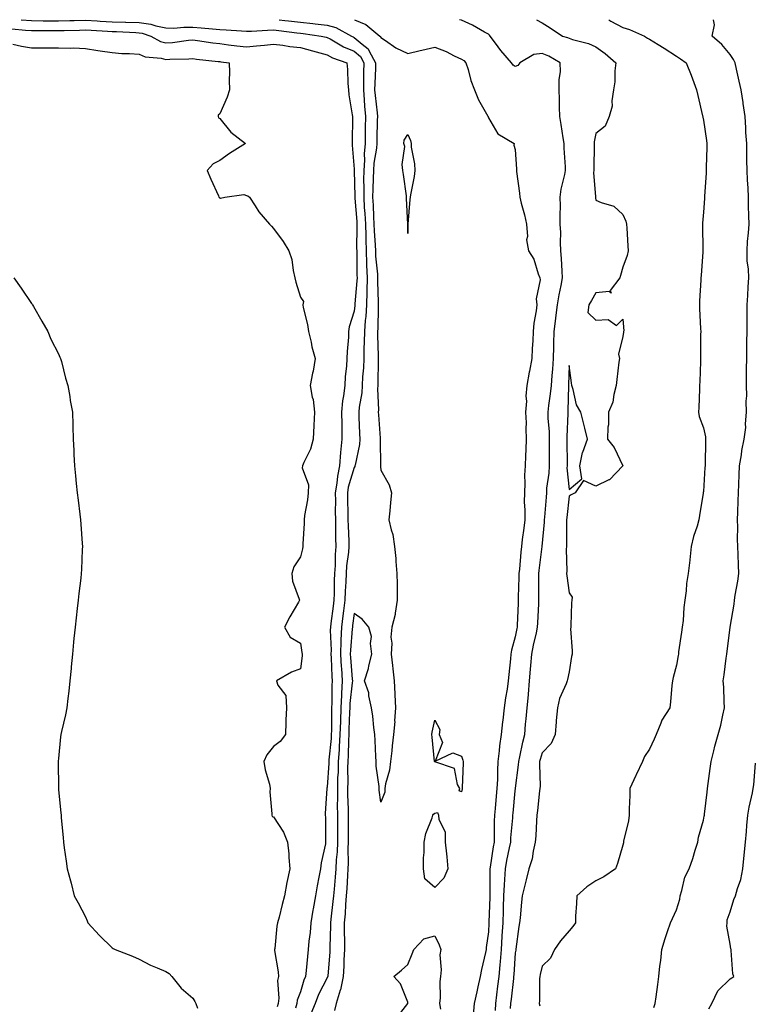
# Model space of a CAD drawing. Units: inches. Extents: x 928883 to 931523, y 7369178 to 7371818.
# Drawn here: x 929764 to 930037, y 7371452 to 7371818 of the extents above; entities that cross this region are included whole.
import ezdxf

# ---------------------------------------------------------------- set-up
doc = ezdxf.new("R2010")
doc.units = ezdxf.units.IN
doc.header["$MEASUREMENT"] = 0
doc.layers.add('Contour_92887369', color=7, linetype='Continuous', true_color=0x3ce34b)

msp = doc.modelspace()

# ---------------------------------------------------------------- linework, layer by layer
at = {"layer": 'Contour_92887369'}
for points in [[(929764.21, 7371818, 3320), (929768.05, 7371817.64, 3320), (929772.35, 7371817.62, 3320), (929773.73, 7371817.6, 3320), (929778.05, 7371817.58, 3320), (929782.27, 7371817.7, 3320), (929783.88, 7371817.75, 3320), (929788.05, 7371817.87, 3320), (929792.42, 7371817.56, 3320), (929793.59, 7371817.46, 3320), (929798.05, 7371817.15, 3320), (929802.94, 7371817.03, 3320), (929803.16, 7371817.03, 3320), (929808.05, 7371816.91, 3320), (929812.42, 7371816.29, 3320), (929814.3, 7371815.67, 3320), (929818.05, 7371814.92, 3320), (929821, 7371814.87, 3320), (929824.73, 7371815.24, 3320), (929828.05, 7371815.2, 3320), (929831.11, 7371814.98, 3320), (929835.38, 7371814.59, 3320), (929838.05, 7371814.39, 3320), (929840.39, 7371814.26, 3320), (929846.13, 7371813.85, 3320), (929848.05, 7371813.73, 3320), (929849.9, 7371813.77, 3320), (929855.82, 7371814.15, 3320), (929858.05, 7371814.19, 3320), (929860.08, 7371813.95, 3320), (929866.8, 7371813.17, 3320), (929868.05, 7371813.02, 3320), (929869.05, 7371812.92, 3320), (929875.83, 7371811.92, 3320), (929877.65, 7371811.52, 3320), (929878.05, 7371811.41, 3320), (929879.15, 7371810.82, 3320), (929884.06, 7371807.93, 3320), (929888.05, 7371806.23, 3320), (929890.4, 7371804.27, 3320), (929891.69, 7371801.92, 3320), (929891.61, 7371798.36, 3320), (929891.61, 7371795.49, 3320), (929891.53, 7371791.92, 3320), (929891.84, 7371788.13, 3320), (929891.96, 7371785.83, 3320), (929892.29, 7371781.92, 3320), (929892.22, 7371777.75, 3320), (929892.21, 7371776.08, 3320), (929892.15, 7371771.92, 3320), (929891.85, 7371768.12, 3320), (929891.9, 7371765.77, 3320), (929891.65, 7371761.92, 3320), (929891.61, 7371758.36, 3320), (929891.69, 7371755.56, 3320), (929891.64, 7371751.92, 3320), (929891.86, 7371748.1, 3320), (929892.03, 7371745.9, 3320), (929892.25, 7371741.92, 3320), (929892.39, 7371737.59, 3320), (929892.37, 7371736.24, 3320), (929892.51, 7371731.92, 3320), (929892.73, 7371727.24, 3320), (929892.73, 7371726.6, 3320), (929892.97, 7371721.92, 3320), (929892.86, 7371717.11, 3320), (929892.82, 7371716.69, 3320), (929892.69, 7371711.92, 3320), (929892.4, 7371707.58, 3320), (929892.2, 7371706.07, 3320), (929891.88, 7371701.92, 3320), (929891.84, 7371698.13, 3320), (929891.68, 7371695.55, 3320), (929891.64, 7371691.92, 3320), (929891.5, 7371688.47, 3320), (929891.22, 7371685.09, 3320), (929891.08, 7371681.92, 3320), (929890.89, 7371679.08, 3320), (929889.92, 7371673.79, 3320), (929889.76, 7371671.92, 3320), (929889.86, 7371670.11, 3320), (929890.11, 7371663.97, 3320), (929890.22, 7371661.92, 3320), (929890.04, 7371659.93, 3320), (929888.4, 7371652.26, 3320), (929888.36, 7371651.92, 3320), (929888.3, 7371651.67, 3320), (929888.05, 7371651.37, 3320), (929885.91, 7371644.06, 3320), (929885.55, 7371641.92, 3320), (929885.58, 7371639.45, 3320), (929885.73, 7371634.25, 3320), (929885.75, 7371631.92, 3320), (929885.8, 7371629.67, 3320), (929886.07, 7371623.9, 3320), (929886.11, 7371621.92, 3320), (929885.96, 7371619.82, 3320), (929885.27, 7371614.7, 3320), (929885.09, 7371611.92, 3320), (929884.95, 7371608.83, 3320), (929884.71, 7371605.26, 3320), (929884.57, 7371601.92, 3320), (929884.08, 7371597.94, 3320), (929883.85, 7371596.12, 3320), (929883.31, 7371591.92, 3320), (929883.18, 7371587.05, 3320), (929883.16, 7371586.81, 3320), (929883.04, 7371581.92, 3320), (929883.3, 7371577.18, 3320), (929883.35, 7371576.62, 3320), (929883.64, 7371571.92, 3320), (929883.38, 7371567.25, 3320), (929883.31, 7371566.66, 3320), (929883.08, 7371561.92, 3320), (929882.94, 7371557.03, 3320), (929882.94, 7371556.81, 3320), (929882.81, 7371551.92, 3320), (929882.56, 7371547.41, 3320), (929882.45, 7371546.32, 3320), (929882.18, 7371541.92, 3320), (929882.07, 7371537.9, 3320), (929881.94, 7371535.81, 3320), (929881.82, 7371531.92, 3320), (929881.85, 7371528.12, 3320), (929881.8, 7371525.68, 3320), (929881.84, 7371521.92, 3320), (929881.83, 7371518.14, 3320), (929881.83, 7371515.7, 3320), (929881.82, 7371511.92, 3320), (929881.7, 7371508.27, 3320), (929881.43, 7371505.3, 3320), (929881.31, 7371501.92, 3320), (929881.07, 7371498.9, 3320), (929880.58, 7371494.45, 3320), (929880.37, 7371491.92, 3320), (929880.19, 7371489.78, 3320), (929879.37, 7371483.24, 3320), (929879.26, 7371481.92, 3320), (929879.26, 7371480.71, 3320), (929879.03, 7371472.9, 3320), (929879.03, 7371471.92, 3320), (929878.98, 7371470.99, 3320), (929878.24, 7371462.11, 3320), (929878.23, 7371461.92, 3320), (929878.2, 7371461.77, 3320), (929878.05, 7371461.47, 3320), (929874.81, 7371455.16, 3320), (929873.6, 7371451.92, 3320), (929871.97, 7371448, 3320)], [(929860.11, 7371818, 3321), (929862.22, 7371817.75, 3321), (929863.69, 7371817.56, 3321), (929868.05, 7371817.05, 3321), (929872.69, 7371816.57, 3321), (929873.53, 7371816.44, 3321), (929878.05, 7371815.93, 3321), (929881.23, 7371815.1, 3321), (929887.09, 7371811.92, 3321), (929887.69, 7371811.56, 3321), (929888.05, 7371811.41, 3321), (929891.11, 7371808.87, 3321), (929893.33, 7371807.21, 3321), (929893.66, 7371806.31, 3321), (929896.08, 7371801.92, 3321), (929896.03, 7371799.9, 3321), (929895.75, 7371794.22, 3321), (929895.7, 7371791.92, 3321), (929895.87, 7371789.74, 3321), (929896.6, 7371783.37, 3321), (929896.73, 7371781.92, 3321), (929896.7, 7371780.57, 3321), (929896.49, 7371773.48, 3321), (929896.47, 7371771.92, 3321), (929896.34, 7371770.21, 3321), (929895.42, 7371764.55, 3321), (929895.25, 7371761.92, 3321), (929895.21, 7371759.08, 3321), (929894.99, 7371754.98, 3321), (929894.96, 7371751.92, 3321), (929895.13, 7371749, 3321), (929895.29, 7371744.68, 3321), (929895.44, 7371741.92, 3321), (929895.52, 7371739.39, 3321), (929895.91, 7371734.06, 3321), (929895.97, 7371731.92, 3321), (929896.07, 7371729.94, 3321), (929896.71, 7371723.26, 3321), (929896.78, 7371721.92, 3321), (929896.75, 7371720.62, 3321), (929897.06, 7371712.91, 3321), (929897.03, 7371711.92, 3321), (929896.96, 7371710.83, 3321), (929896.85, 7371703.12, 3321), (929896.76, 7371701.92, 3321), (929896.75, 7371700.62, 3321), (929897.05, 7371692.92, 3321), (929897.04, 7371691.92, 3321), (929896.99, 7371690.86, 3321), (929896.95, 7371683.02, 3321), (929896.89, 7371681.92, 3321), (929896.81, 7371680.68, 3321), (929897.12, 7371672.85, 3321), (929897.04, 7371671.92, 3321), (929897.1, 7371670.97, 3321), (929897.71, 7371662.26, 3321), (929897.73, 7371661.92, 3321), (929897.7, 7371661.57, 3321), (929897.89, 7371652.08, 3321), (929897.87, 7371651.92, 3321), (929897.83, 7371651.69, 3321), (929898.05, 7371650.4, 3321), (929901.07, 7371644.94, 3321), (929902.02, 7371641.92, 3321), (929901.63, 7371638.34, 3321), (929901.35, 7371635.22, 3321), (929901.01, 7371631.92, 3321), (929901.84, 7371628.13, 3321), (929902.51, 7371626.38, 3321), (929903.15, 7371621.92, 3321), (929903.59, 7371617.46, 3321), (929903.61, 7371616.36, 3321), (929903.98, 7371611.92, 3321), (929904.04, 7371607.91, 3321), (929904.05, 7371605.93, 3321), (929904.1, 7371601.92, 3321), (929903.3, 7371597.17, 3321), (929903.3, 7371596.66, 3321), (929902.05, 7371591.92, 3321), (929901.73, 7371588.24, 3321), (929902.11, 7371585.98, 3321), (929901.89, 7371581.92, 3321), (929902.35, 7371577.62, 3321), (929902.51, 7371576.38, 3321), (929902.95, 7371571.92, 3321), (929903.19, 7371567.06, 3321), (929903.22, 7371566.75, 3321), (929903.49, 7371561.92, 3321), (929903.15, 7371557.02, 3321), (929903.16, 7371556.81, 3321), (929902.73, 7371551.92, 3321), (929902.23, 7371547.74, 3321), (929902.07, 7371545.94, 3321), (929901.61, 7371541.92, 3321), (929901.22, 7371538.75, 3321), (929899.75, 7371533.63, 3321), (929899.48, 7371531.92, 3321), (929899.48, 7371530.49, 3321), (929898.05, 7371526.75, 3321), (929897.41, 7371531.28, 3321), (929897.42, 7371531.92, 3321), (929897.37, 7371532.6, 3321), (929896.33, 7371540.2, 3321), (929896.24, 7371541.92, 3321), (929896.15, 7371543.82, 3321), (929895.88, 7371549.75, 3321), (929895.77, 7371551.92, 3321), (929895.41, 7371554.56, 3321), (929894.97, 7371558.85, 3321), (929894.52, 7371561.92, 3321), (929893.55, 7371566.42, 3321), (929893.55, 7371567.42, 3321), (929891.88, 7371571.92, 3321), (929893.47, 7371576.5, 3321), (929893.6, 7371577.47, 3321), (929894.72, 7371581.92, 3321), (929894.16, 7371585.8, 3321), (929894.59, 7371588.46, 3321), (929893.56, 7371591.92, 3321), (929891.04, 7371594.91, 3321), (929888.05, 7371597.04, 3321), (929887.48, 7371592.49, 3321), (929887.42, 7371591.92, 3321), (929887.4, 7371591.26, 3321), (929886.66, 7371583.31, 3321), (929886.63, 7371581.92, 3321), (929886.71, 7371580.58, 3321), (929887.39, 7371572.58, 3321), (929887.43, 7371571.92, 3321), (929887.39, 7371571.26, 3321), (929886.52, 7371563.45, 3321), (929886.44, 7371561.92, 3321), (929886.39, 7371560.26, 3321), (929886.1, 7371553.87, 3321), (929886.05, 7371551.92, 3321), (929885.93, 7371549.8, 3321), (929885.85, 7371544.12, 3321), (929885.72, 7371541.92, 3321), (929885.65, 7371539.52, 3321), (929885.69, 7371534.28, 3321), (929885.61, 7371531.92, 3321), (929885.64, 7371529.51, 3321), (929885.83, 7371524.14, 3321), (929885.85, 7371521.92, 3321), (929885.85, 7371519.72, 3321), (929885.8, 7371514.16, 3321), (929885.8, 7371511.92, 3321), (929885.73, 7371509.59, 3321), (929885.85, 7371504.12, 3321), (929885.77, 7371501.92, 3321), (929885.58, 7371499.45, 3321), (929885.34, 7371494.63, 3321), (929885.12, 7371491.92, 3321), (929884.85, 7371488.72, 3321), (929884.69, 7371485.28, 3321), (929884.39, 7371481.92, 3321), (929884.4, 7371478.27, 3321), (929884.51, 7371475.47, 3321), (929884.51, 7371471.92, 3321), (929884.3, 7371468.17, 3321), (929884.21, 7371465.76, 3321), (929883.97, 7371461.92, 3321), (929883.01, 7371456.97, 3321), (929882.92, 7371456.79, 3321), (929881.33, 7371451.92, 3321), (929880.71, 7371449.26, 3321)], [(929888.25, 7371818, 3322), (929892.38, 7371816.25, 3322), (929897.69, 7371811.92, 3322), (929897.9, 7371811.77, 3322), (929898.05, 7371811.34, 3322), (929899.69, 7371810.28, 3322), (929903.62, 7371807.49, 3322), (929908.05, 7371805.46, 3322), (929912.66, 7371806.53, 3322), (929913.3, 7371806.67, 3322), (929918.05, 7371807.81, 3322), (929922.3, 7371806.17, 3322), (929925.36, 7371804.61, 3322), (929928.05, 7371803.37, 3322), (929928.88, 7371802.76, 3322), (929929.69, 7371801.92, 3322), (929930.49, 7371799.48, 3322), (929931.5, 7371795.37, 3322), (929932.92, 7371791.92, 3322), (929934.36, 7371788.23, 3322), (929937.84, 7371782.13, 3322), (929937.95, 7371781.92, 3322), (929937.97, 7371781.84, 3322), (929938.05, 7371781.53, 3322), (929941.61, 7371775.49, 3322), (929947.58, 7371771.92, 3322), (929947.46, 7371771.33, 3322), (929948.05, 7371769.64, 3322), (929948.48, 7371762.36, 3322), (929948.48, 7371761.92, 3322), (929948.51, 7371761.46, 3322), (929949.59, 7371753.46, 3322), (929949.68, 7371751.92, 3322), (929950.23, 7371749.74, 3322), (929951.48, 7371745.35, 3322), (929952.28, 7371741.92, 3322), (929952.61, 7371737.36, 3322), (929952.2, 7371736.06, 3322), (929952.93, 7371731.92, 3322), (929954.96, 7371728.83, 3322), (929956.52, 7371723.45, 3322), (929957.16, 7371721.92, 3322), (929957.28, 7371721.15, 3322), (929955.85, 7371714.12, 3322), (929956.03, 7371711.92, 3322), (929955.83, 7371709.7, 3322), (929954.94, 7371705.03, 3322), (929954.72, 7371701.92, 3322), (929954.58, 7371698.45, 3322), (929954.38, 7371695.59, 3322), (929954.24, 7371691.92, 3322), (929953.3, 7371687.17, 3322), (929953.2, 7371686.77, 3322), (929952.38, 7371681.92, 3322), (929952.02, 7371677.95, 3322), (929952.18, 7371676.05, 3322), (929951.91, 7371671.92, 3322), (929952.05, 7371667.92, 3322), (929951.97, 7371665.84, 3322), (929952.13, 7371661.92, 3322), (929951.98, 7371657.99, 3322), (929951.83, 7371655.71, 3322), (929951.69, 7371651.92, 3322), (929951.44, 7371648.53, 3322), (929951.64, 7371645.51, 3322), (929951.43, 7371641.92, 3322), (929951.4, 7371638.57, 3322), (929951.59, 7371635.45, 3322), (929951.56, 7371631.92, 3322), (929951.22, 7371628.75, 3322), (929950.66, 7371624.53, 3322), (929950.37, 7371621.92, 3322), (929950.14, 7371619.83, 3322), (929949.59, 7371613.46, 3322), (929949.43, 7371611.92, 3322), (929949.42, 7371610.56, 3322), (929949.18, 7371603.05, 3322), (929949.16, 7371601.92, 3322), (929949.11, 7371600.86, 3322), (929948.73, 7371592.6, 3322), (929948.69, 7371591.92, 3322), (929948.58, 7371591.39, 3322), (929948.05, 7371588.34, 3322), (929946.64, 7371583.33, 3322), (929946.43, 7371581.92, 3322), (929946.28, 7371580.15, 3322), (929945.67, 7371574.3, 3322), (929945.46, 7371571.92, 3322), (929945.03, 7371568.9, 3322), (929944.42, 7371565.56, 3322), (929943.96, 7371561.92, 3322), (929943.4, 7371557.27, 3322), (929943.32, 7371556.65, 3322), (929942.78, 7371551.92, 3322), (929942.18, 7371547.79, 3322), (929942.06, 7371545.93, 3322), (929941.56, 7371541.92, 3322), (929941.37, 7371538.61, 3322), (929941.38, 7371535.25, 3322), (929941.2, 7371531.92, 3322), (929940.95, 7371529.02, 3322), (929940.59, 7371524.46, 3322), (929940.36, 7371521.92, 3322), (929940.25, 7371519.72, 3322), (929940.23, 7371514.1, 3322), (929940.13, 7371511.92, 3322), (929939.8, 7371510.17, 3322), (929938.74, 7371502.61, 3322), (929938.62, 7371501.92, 3322), (929938.59, 7371501.38, 3322), (929938.57, 7371492.44, 3322), (929938.54, 7371491.92, 3322), (929938.53, 7371491.44, 3322), (929938.24, 7371482.11, 3322), (929938.24, 7371481.92, 3322), (929938.23, 7371481.75, 3322), (929938.05, 7371478.59, 3322), (929937.21, 7371472.76, 3322), (929937.19, 7371471.92, 3322), (929936.97, 7371470.84, 3322), (929935.48, 7371464.49, 3322), (929935, 7371461.92, 3322), (929934.14, 7371458.01, 3322), (929933.72, 7371456.25, 3322), (929932.8, 7371451.92, 3322), (929932.41, 7371447.56, 3322)], [(929940.69, 7371449.28, 3323), (929940.87, 7371451.92, 3323), (929941.23, 7371455.1, 3323), (929941.6, 7371458.36, 3323), (929942.01, 7371461.92, 3323), (929942.4, 7371466.27, 3323), (929942.52, 7371467.44, 3323), (929942.91, 7371471.92, 3323), (929943.2, 7371476.78, 3323), (929943.22, 7371477.08, 3323), (929943.5, 7371481.92, 3323), (929943.64, 7371486.33, 3323), (929943.67, 7371487.55, 3323), (929943.81, 7371491.92, 3323), (929944, 7371495.97, 3323), (929944.2, 7371498.07, 3323), (929944.39, 7371501.92, 3323), (929944.92, 7371505.04, 3323), (929945.95, 7371509.82, 3323), (929946.34, 7371511.92, 3323), (929946.41, 7371513.56, 3323), (929947.14, 7371521, 3323), (929947.18, 7371521.92, 3323), (929947.25, 7371522.72, 3323), (929948.05, 7371531.06, 3323), (929948.15, 7371531.82, 3323), (929948.16, 7371531.92, 3323), (929948.17, 7371532.03, 3323), (929949.27, 7371540.7, 3323), (929949.33, 7371541.92, 3323), (929949.73, 7371543.6, 3323), (929950.84, 7371549.13, 3323), (929951.58, 7371551.92, 3323), (929951.89, 7371555.76, 3323), (929952.15, 7371557.82, 3323), (929952.45, 7371561.92, 3323), (929952.91, 7371566.78, 3323), (929952.94, 7371567.03, 3323), (929953.37, 7371571.92, 3323), (929953.7, 7371576.27, 3323), (929953.83, 7371577.7, 3323), (929954.16, 7371581.92, 3323), (929954.81, 7371585.16, 3323), (929955.91, 7371589.78, 3323), (929956.37, 7371591.92, 3323), (929956.44, 7371593.53, 3323), (929956.78, 7371600.64, 3323), (929956.83, 7371601.92, 3323), (929956.85, 7371603.12, 3323), (929956.79, 7371610.66, 3323), (929956.8, 7371611.92, 3323), (929956.92, 7371613.05, 3323), (929958.05, 7371621.92, 3323), (929958.05, 7371621.96, 3323), (929958.91, 7371631.05, 3323), (929958.95, 7371631.92, 3323), (929959.04, 7371632.91, 3323), (929959.63, 7371640.35, 3323), (929959.77, 7371641.92, 3323), (929959.83, 7371643.7, 3323), (929960.68, 7371649.29, 3323), (929960.75, 7371651.92, 3323), (929960.75, 7371654.62, 3323), (929960.78, 7371659.19, 3323), (929960.79, 7371661.92, 3323), (929960.73, 7371664.6, 3323), (929960.32, 7371669.65, 3323), (929960.26, 7371671.92, 3323), (929960.5, 7371674.37, 3323), (929961.19, 7371678.78, 3323), (929961.47, 7371681.92, 3323), (929961.75, 7371685.61, 3323), (929962.03, 7371687.94, 3323), (929962.3, 7371691.92, 3323), (929962.4, 7371696.27, 3323), (929962.43, 7371697.53, 3323), (929962.54, 7371701.92, 3323), (929963.13, 7371706.84, 3323), (929963.17, 7371707.03, 3323), (929963.82, 7371711.92, 3323), (929964.33, 7371715.64, 3323), (929965.16, 7371719.03, 3323), (929965.65, 7371721.92, 3323), (929965.5, 7371724.47, 3323), (929965.21, 7371729.08, 3323), (929965.05, 7371731.92, 3323), (929964.89, 7371735.08, 3323), (929964.99, 7371738.86, 3323), (929964.81, 7371741.92, 3323), (929964.72, 7371745.25, 3323), (929964.82, 7371748.69, 3323), (929964.73, 7371751.92, 3323), (929965.08, 7371754.89, 3323), (929966.52, 7371760.39, 3323), (929966.76, 7371761.92, 3323), (929966.74, 7371763.23, 3323), (929966.27, 7371770.14, 3323), (929966.25, 7371771.92, 3323), (929965.92, 7371774.05, 3323), (929965.09, 7371778.96, 3323), (929964.64, 7371781.92, 3323), (929964.54, 7371785.43, 3323), (929964.51, 7371788.38, 3323), (929964.41, 7371791.92, 3323), (929964.38, 7371795.59, 3323), (929964.83, 7371798.69, 3323), (929964.79, 7371801.92, 3323), (929960.58, 7371804.45, 3323), (929958.05, 7371805.41, 3323), (929954.98, 7371804.99, 3323), (929949.69, 7371801.92, 3323), (929949, 7371800.97, 3323), (929948.05, 7371800.55, 3323), (929947.24, 7371801.11, 3323), (929946.66, 7371801.92, 3323), (929942.72, 7371806.59, 3323), (929940.67, 7371809.3, 3323), (929938.66, 7371811.92, 3323), (929938.41, 7371812.28, 3323), (929938.05, 7371812.58, 3323), (929936.61, 7371813.36, 3323), (929932.12, 7371815.99, 3323), (929928.05, 7371817.78, 3323), (929927.33, 7371818, 3323)], [(929955.97, 7371818, 3324), (929958.05, 7371816.84, 3324), (929961.05, 7371814.92, 3324), (929965.56, 7371811.92, 3324), (929967.51, 7371811.38, 3324), (929968.05, 7371811.1, 3324), (929969.31, 7371810.66, 3324), (929975.26, 7371809.13, 3324), (929978.05, 7371807.84, 3324), (929981.54, 7371805.41, 3324), (929985.42, 7371801.92, 3324), (929985.05, 7371798.92, 3324), (929985.13, 7371794.84, 3324), (929984.63, 7371791.92, 3324), (929983.95, 7371787.82, 3324), (929984.16, 7371785.81, 3324), (929982.95, 7371781.92, 3324), (929981.55, 7371778.43, 3324), (929978.05, 7371775.68, 3324), (929977.42, 7371772.55, 3324), (929977.42, 7371771.92, 3324), (929977.43, 7371771.3, 3324), (929977.27, 7371762.7, 3324), (929977.28, 7371761.92, 3324), (929977.21, 7371761.08, 3324), (929977.89, 7371752.08, 3324), (929977.87, 7371751.92, 3324), (929977.88, 7371751.76, 3324), (929978.05, 7371750.88, 3324), (929979.99, 7371749.98, 3324), (929984.74, 7371748.61, 3324), (929988.05, 7371745.52, 3324), (929989.18, 7371743.05, 3324), (929989.45, 7371741.92, 3324), (929989.51, 7371740.46, 3324), (929989.93, 7371733.8, 3324), (929990, 7371731.92, 3324), (929989.74, 7371730.23, 3324), (929988.05, 7371725.93, 3324), (929987.17, 7371722.8, 3324), (929986.94, 7371721.92, 3324), (929983.39, 7371717.26, 3324), (929983.73, 7371716.24, 3324), (929982.99, 7371716.86, 3324), (929978.05, 7371716.32, 3324), (929976.44, 7371713.53, 3324), (929975.36, 7371711.92, 3324), (929975.11, 7371708.98, 3324), (929978.05, 7371706.12, 3324), (929982.59, 7371706.46, 3324), (929985.73, 7371704.24, 3324), (929988.05, 7371706.57, 3324), (929988.39, 7371702.26, 3324), (929988.36, 7371701.92, 3324), (929988.31, 7371701.66, 3324), (929988.05, 7371700.14, 3324), (929986.46, 7371693.51, 3324), (929986.79, 7371691.92, 3324), (929986.62, 7371690.49, 3324), (929985.84, 7371684.13, 3324), (929985.58, 7371681.92, 3324), (929984.67, 7371678.53, 3324), (929984.36, 7371675.61, 3324), (929982.77, 7371671.92, 3324), (929982.69, 7371667.28, 3324), (929982.47, 7371666.35, 3324), (929982.39, 7371661.92, 3324), (929984.86, 7371658.73, 3324), (929988.05, 7371651.96, 3324), (929988.05, 7371651.91, 3324), (929988.05, 7371651.9, 3324), (929983.17, 7371646.8, 3324), (929982.82, 7371646.69, 3324), (929978.05, 7371644.36, 3324), (929973.46, 7371646.52, 3324), (929970.32, 7371641.92, 3324), (929968.82, 7371641.15, 3324), (929968.05, 7371640.62, 3324), (929967.22, 7371632.75, 3324), (929967.15, 7371631.92, 3324), (929967.11, 7371630.98, 3324), (929967.14, 7371622.83, 3324), (929967.1, 7371621.92, 3324), (929967.03, 7371620.9, 3324), (929967.21, 7371612.76, 3324), (929967.15, 7371611.92, 3324), (929967.21, 7371611.08, 3324), (929968.05, 7371604.73, 3324), (929969.24, 7371603.11, 3324), (929969.04, 7371601.92, 3324), (929968.96, 7371601.01, 3324), (929968.73, 7371592.6, 3324), (929968.68, 7371591.92, 3324), (929968.65, 7371591.32, 3324), (929969.22, 7371583.09, 3324), (929969.17, 7371581.92, 3324), (929969.02, 7371580.96, 3324), (929968.05, 7371575.29, 3324), (929967.49, 7371572.48, 3324), (929967.34, 7371571.92, 3324), (929966.98, 7371570.85, 3324), (929964.56, 7371565.41, 3324), (929963.7, 7371561.92, 3324), (929963.29, 7371557.16, 3324), (929963.25, 7371556.73, 3324), (929962.84, 7371551.92, 3324), (929961.38, 7371548.59, 3324), (929958.05, 7371545.14, 3324), (929957.3, 7371542.67, 3324), (929957.12, 7371541.92, 3324), (929957.08, 7371540.95, 3324), (929957.27, 7371532.7, 3324), (929957.22, 7371531.92, 3324), (929957.11, 7371530.98, 3324), (929956.31, 7371523.66, 3324), (929956.1, 7371521.92, 3324), (929955.92, 7371519.79, 3324), (929955.72, 7371514.26, 3324), (929955.49, 7371511.92, 3324), (929954.66, 7371508.53, 3324), (929954.27, 7371505.7, 3324), (929953.05, 7371501.92, 3324), (929952.07, 7371497.9, 3324), (929951.49, 7371495.36, 3324), (929950.67, 7371491.92, 3324), (929950.34, 7371489.63, 3324), (929949.9, 7371483.77, 3324), (929949.67, 7371481.92, 3324), (929949.43, 7371480.54, 3324), (929948.27, 7371472.14, 3324), (929948.24, 7371471.92, 3324), (929948.21, 7371471.77, 3324), (929948.05, 7371470.67, 3324), (929947.48, 7371462.49, 3324), (929947.43, 7371461.92, 3324), (929947.35, 7371461.22, 3324), (929946.47, 7371453.5, 3324), (929946.29, 7371451.92, 3324), (929946.16, 7371450.03, 3324)], [(929982.88, 7371818, 3325), (929983.56, 7371817.43, 3325), (929988.05, 7371815.05, 3325), (929990.51, 7371814.38, 3325), (929996.16, 7371811.92, 3325), (929997.26, 7371811.13, 3325), (929998.05, 7371810.72, 3325), (930001.19, 7371808.78, 3325), (930003.5, 7371807.37, 3325), (930008.05, 7371804.46, 3325), (930009.59, 7371803.46, 3325), (930011.66, 7371801.92, 3325), (930013.52, 7371797.39, 3325), (930013.98, 7371795.99, 3325), (930015.46, 7371791.92, 3325), (930015.94, 7371789.81, 3325), (930017.75, 7371782.22, 3325), (930017.82, 7371781.92, 3325), (930017.84, 7371781.71, 3325), (930018.05, 7371780.65, 3325), (930019.2, 7371773.07, 3325), (930019.39, 7371771.92, 3325), (930019.39, 7371770.58, 3325), (930019.09, 7371762.97, 3325), (930019.09, 7371761.92, 3325), (930019.08, 7371760.89, 3325), (930018.47, 7371752.34, 3325), (930018.46, 7371751.92, 3325), (930018.46, 7371751.51, 3325), (930018.05, 7371746.37, 3325), (930017.7, 7371742.27, 3325), (930017.69, 7371741.92, 3325), (930017.7, 7371741.57, 3325), (930017.8, 7371732.17, 3325), (930017.81, 7371731.92, 3325), (930017.79, 7371731.66, 3325), (930017.19, 7371722.78, 3325), (930017.15, 7371721.92, 3325), (930017.13, 7371721, 3325), (930016.6, 7371713.36, 3325), (930016.58, 7371711.92, 3325), (930016.64, 7371710.52, 3325), (930017, 7371702.97, 3325), (930017.05, 7371701.92, 3325), (930017, 7371700.87, 3325), (930017, 7371692.97, 3325), (930016.94, 7371691.92, 3325), (930016.92, 7371690.79, 3325), (930016.67, 7371683.3, 3325), (930016.64, 7371681.92, 3325), (930016.57, 7371680.44, 3325), (930016.35, 7371673.62, 3325), (930016.27, 7371671.92, 3325), (930016.46, 7371670.33, 3325), (930018.05, 7371666.07, 3325), (930018.84, 7371662.7, 3325), (930018.8, 7371661.92, 3325), (930018.78, 7371661.19, 3325), (930018.67, 7371652.54, 3325), (930018.66, 7371651.92, 3325), (930018.63, 7371651.34, 3325), (930018.05, 7371642.39, 3325), (930017.98, 7371641.99, 3325), (930017.97, 7371641.92, 3325), (930017.96, 7371641.82, 3325), (930016.55, 7371633.42, 3325), (930016.33, 7371631.92, 3325), (930015.69, 7371629.56, 3325), (930014.34, 7371625.63, 3325), (930013.5, 7371621.92, 3325), (930012.97, 7371617, 3325), (930012.95, 7371616.82, 3325), (930012.42, 7371611.92, 3325), (930011.79, 7371608.19, 3325), (930011.62, 7371605.49, 3325), (930011.11, 7371601.92, 3325), (930010.73, 7371599.24, 3325), (930010.48, 7371594.34, 3325), (930010.18, 7371591.92, 3325), (930009.9, 7371590.08, 3325), (930008.85, 7371582.72, 3325), (930008.73, 7371581.92, 3325), (930008.65, 7371581.32, 3325), (930008.05, 7371577.75, 3325), (930006.79, 7371573.18, 3325), (930006.53, 7371571.92, 3325), (930006.29, 7371570.16, 3325), (930005.86, 7371564.11, 3325), (930005.51, 7371561.92, 3325), (930002.64, 7371557.33, 3325), (930002.26, 7371556.13, 3325), (930000.46, 7371551.92, 3325), (929999.73, 7371550.24, 3325), (929998.05, 7371546.54, 3325), (929996.14, 7371543.83, 3325), (929995.37, 7371541.92, 3325), (929992.99, 7371536.98, 3325), (929992.9, 7371536.77, 3325), (929990.74, 7371531.92, 3325), (929990.66, 7371529.31, 3325), (929990.47, 7371524.34, 3325), (929990.4, 7371521.92, 3325), (929990.18, 7371519.79, 3325), (929988.38, 7371512.25, 3325), (929988.33, 7371511.92, 3325), (929988.27, 7371511.7, 3325), (929988.05, 7371510.73, 3325), (929986.06, 7371503.91, 3325), (929985.39, 7371501.92, 3325), (929980.99, 7371498.97, 3325), (929978.05, 7371497.55, 3325), (929974.73, 7371495.24, 3325), (929970.99, 7371491.92, 3325), (929970.88, 7371489.09, 3325), (929970.51, 7371484.38, 3325), (929970.41, 7371481.92, 3325), (929969.45, 7371480.52, 3325), (929968.05, 7371478.9, 3325), (929964.84, 7371475.13, 3325), (929962.67, 7371471.92, 3325), (929961.18, 7371468.79, 3325), (929958.05, 7371465.73, 3325), (929957.35, 7371462.62, 3325), (929957.22, 7371461.92, 3325), (929957.12, 7371460.99, 3325), (929957.09, 7371452.88, 3325), (929956.96, 7371451.92, 3325), (929957.15, 7371451.02, 3325)], [(929999.6, 7371450.37, 3326), (930000.16, 7371451.92, 3326), (930000.49, 7371454.36, 3326), (930001.1, 7371458.87, 3326), (930001.52, 7371461.92, 3326), (930001.9, 7371465.77, 3326), (930002.16, 7371467.81, 3326), (930002.55, 7371471.92, 3326), (930003.87, 7371476.11, 3326), (930004.73, 7371478.6, 3326), (930005.83, 7371481.92, 3326), (930006.52, 7371483.45, 3326), (930008.05, 7371486.78, 3326), (930009.27, 7371490.7, 3326), (930009.35, 7371491.92, 3326), (930010.04, 7371493.91, 3326), (930011.12, 7371498.85, 3326), (930012.7, 7371501.92, 3326), (930014.09, 7371505.88, 3326), (930015.02, 7371508.89, 3326), (930016.01, 7371511.92, 3326), (930016.26, 7371513.71, 3326), (930018.05, 7371520.07, 3326), (930018.38, 7371521.59, 3326), (930018.43, 7371521.92, 3326), (930018.47, 7371522.34, 3326), (930019.48, 7371530.49, 3326), (930019.6, 7371531.92, 3326), (930019.85, 7371533.72, 3326), (930020.63, 7371539.34, 3326), (930020.98, 7371541.92, 3326), (930021.99, 7371545.86, 3326), (930022.35, 7371547.62, 3326), (930023.61, 7371551.92, 3326), (930024.49, 7371555.48, 3326), (930025.27, 7371559.14, 3326), (930025.92, 7371561.92, 3326), (930025.75, 7371564.22, 3326), (930025.66, 7371569.53, 3326), (930025.46, 7371571.92, 3326), (930025.76, 7371574.21, 3326), (930026.57, 7371580.44, 3326), (930026.76, 7371581.92, 3326), (930026.93, 7371583.04, 3326), (930028.05, 7371591.85, 3326), (930028.06, 7371591.91, 3326), (930028.06, 7371591.93, 3326), (930029.45, 7371600.52, 3326), (930029.65, 7371601.92, 3326), (930029.92, 7371603.79, 3326), (930030.89, 7371609.08, 3326), (930031.27, 7371611.92, 3326), (930031.12, 7371614.99, 3326), (930030.96, 7371619.01, 3326), (930030.82, 7371621.92, 3326), (930030.79, 7371624.66, 3326), (930030.84, 7371629.13, 3326), (930030.81, 7371631.92, 3326), (930030.89, 7371634.76, 3326), (930031.04, 7371638.93, 3326), (930031.12, 7371641.92, 3326), (930031.27, 7371645.14, 3326), (930031.39, 7371648.58, 3326), (930031.55, 7371651.92, 3326), (930032.23, 7371656.1, 3326), (930032.33, 7371657.64, 3326), (930033.21, 7371661.92, 3326), (930033.8, 7371666.17, 3326), (930033.67, 7371667.55, 3326), (930034.09, 7371671.92, 3326), (930034, 7371675.98, 3326), (930034.19, 7371678.06, 3326), (930034.08, 7371681.92, 3326), (930034.15, 7371685.82, 3326), (930034.16, 7371688.03, 3326), (930034.23, 7371691.92, 3326), (930034.28, 7371695.69, 3326), (930034.25, 7371698.12, 3326), (930034.3, 7371701.92, 3326), (930034.29, 7371705.69, 3326), (930034.32, 7371708.19, 3326), (930034.3, 7371711.92, 3326), (930034.58, 7371715.39, 3326), (930034.68, 7371718.55, 3326), (930034.93, 7371721.92, 3326), (930034.82, 7371725.15, 3326), (930034.39, 7371728.26, 3326), (930034.29, 7371731.92, 3326), (930034.5, 7371735.47, 3326), (930034.83, 7371738.7, 3326), (930035.04, 7371741.92, 3326), (930034.97, 7371745, 3326), (930034.89, 7371748.76, 3326), (930034.82, 7371751.92, 3326), (930034.68, 7371755.29, 3326), (930034.5, 7371758.37, 3326), (930034.36, 7371761.92, 3326), (930034.28, 7371765.69, 3326), (930034.25, 7371768.12, 3326), (930034.17, 7371771.92, 3326), (930033.91, 7371776.06, 3326), (930033.91, 7371777.78, 3326), (930033.62, 7371781.92, 3326), (930032.89, 7371786.76, 3326), (930032.82, 7371787.15, 3326), (930032.07, 7371791.92, 3326), (930031.31, 7371795.18, 3326), (930030.39, 7371799.58, 3326), (930029.87, 7371801.92, 3326), (930029.26, 7371803.13, 3326), (930028.05, 7371805.04, 3326), (930024.94, 7371808.81, 3326), (930021.3, 7371811.92, 3326), (930022.21, 7371816.08, 3326), (930021.79, 7371818, 3326)], [(929760.71, 7371814.58, 3319), (929765.82, 7371814.15, 3319), (929768.05, 7371813.94, 3319), (929770.06, 7371813.93, 3319), (929776.01, 7371813.96, 3319), (929778.05, 7371813.95, 3319), (929780.13, 7371814.01, 3319), (929785.83, 7371814.14, 3319), (929788.05, 7371814.2, 3319), (929790.18, 7371814.05, 3319), (929796.25, 7371813.72, 3319), (929798.05, 7371813.6, 3319), (929799.69, 7371813.56, 3319), (929806.77, 7371813.2, 3319), (929808.05, 7371813.17, 3319), (929809.14, 7371813.01, 3319), (929812.45, 7371811.92, 3319), (929816.01, 7371809.88, 3319), (929818.05, 7371809.34, 3319), (929820.46, 7371809.51, 3319), (929826.47, 7371810.34, 3319), (929828.05, 7371810.46, 3319), (929829.72, 7371810.24, 3319), (929835.53, 7371809.39, 3319), (929838.05, 7371809.08, 3319), (929841.29, 7371808.68, 3319), (929844.46, 7371808.33, 3319), (929848.05, 7371807.86, 3319), (929851.74, 7371808.23, 3319), (929854.66, 7371808.53, 3319), (929858.05, 7371808.87, 3319), (929861.5, 7371808.47, 3319), (929864.12, 7371807.99, 3319), (929868.05, 7371807.6, 3319), (929872.58, 7371806.45, 3319), (929873.95, 7371806.02, 3319), (929878.05, 7371804.88, 3319), (929879.98, 7371803.85, 3319), (929885.34, 7371801.92, 3319), (929885.65, 7371799.52, 3319), (929885.69, 7371794.28, 3319), (929885.94, 7371791.92, 3319), (929886.12, 7371789.99, 3319), (929887.33, 7371782.64, 3319), (929887.41, 7371781.92, 3319), (929887.42, 7371781.29, 3319), (929887.31, 7371772.66, 3319), (929887.32, 7371771.92, 3319), (929887.38, 7371771.25, 3319), (929888.05, 7371762.41, 3319), (929888.06, 7371761.91, 3319), (929888.34, 7371752.21, 3319), (929888.33, 7371751.92, 3319), (929888.35, 7371751.62, 3319), (929889.02, 7371742.88, 3319), (929889.07, 7371741.92, 3319), (929889.1, 7371740.87, 3319), (929889.01, 7371732.88, 3319), (929889.05, 7371731.92, 3319), (929889.09, 7371730.88, 3319), (929889.1, 7371722.97, 3319), (929889.16, 7371721.92, 3319), (929889.13, 7371720.84, 3319), (929888.36, 7371712.23, 3319), (929888.35, 7371711.92, 3319), (929888.33, 7371711.64, 3319), (929888.05, 7371709.49, 3319), (929886.25, 7371703.72, 3319), (929886, 7371701.92, 3319), (929885.96, 7371699.83, 3319), (929885.42, 7371694.55, 3319), (929885.37, 7371691.92, 3319), (929885.18, 7371689.06, 3319), (929884.75, 7371685.21, 3319), (929884.55, 7371681.92, 3319), (929884.13, 7371678, 3319), (929883.79, 7371676.19, 3319), (929883.39, 7371671.92, 3319), (929883.44, 7371667.31, 3319), (929883.46, 7371666.51, 3319), (929883.51, 7371661.92, 3319), (929883.05, 7371656.92, 3319), (929882.64, 7371651.92, 3319), (929881.85, 7371648.12, 3319), (929881.65, 7371645.52, 3319), (929881.05, 7371641.92, 3319), (929881.09, 7371638.88, 3319), (929881.07, 7371634.94, 3319), (929881.1, 7371631.92, 3319), (929881.17, 7371628.8, 3319), (929881.16, 7371625.03, 3319), (929881.23, 7371621.92, 3319), (929881.01, 7371618.96, 3319), (929880.98, 7371614.85, 3319), (929880.79, 7371611.92, 3319), (929880.68, 7371609.29, 3319), (929880.6, 7371604.47, 3319), (929880.5, 7371601.92, 3319), (929880.22, 7371599.75, 3319), (929879.39, 7371593.26, 3319), (929879.22, 7371591.92, 3319), (929879.19, 7371590.78, 3319), (929879.47, 7371583.34, 3319), (929879.44, 7371581.92, 3319), (929879.52, 7371580.45, 3319), (929879.74, 7371573.61, 3319), (929879.85, 7371571.92, 3319), (929879.75, 7371570.22, 3319), (929879.8, 7371563.67, 3319), (929879.71, 7371561.92, 3319), (929879.67, 7371560.3, 3319), (929879.61, 7371553.48, 3319), (929879.57, 7371551.92, 3319), (929879.49, 7371550.48, 3319), (929878.68, 7371542.55, 3319), (929878.65, 7371541.92, 3319), (929878.63, 7371541.34, 3319), (929878.05, 7371532.31, 3319), (929877.97, 7371532, 3319), (929877.95, 7371531.92, 3319), (929877.95, 7371531.82, 3319), (929877.34, 7371522.63, 3319), (929877.33, 7371521.92, 3319), (929877.37, 7371521.24, 3319), (929877.41, 7371512.56, 3319), (929877.44, 7371511.92, 3319), (929877.36, 7371511.23, 3319), (929875.76, 7371504.2, 3319), (929875.53, 7371501.92, 3319), (929874.97, 7371498.84, 3319), (929874.29, 7371495.68, 3319), (929873.66, 7371491.92, 3319), (929872.82, 7371487.15, 3319), (929872.75, 7371486.62, 3319), (929871.98, 7371481.92, 3319), (929871.67, 7371478.3, 3319), (929871.24, 7371475.11, 3319), (929870.95, 7371471.92, 3319), (929870.67, 7371469.3, 3319), (929870.24, 7371464.11, 3319), (929870.02, 7371461.92, 3319), (929869.4, 7371460.57, 3319), (929868.05, 7371456.23, 3319), (929866.92, 7371453.05, 3319), (929866.79, 7371451.92, 3319), (929866.22, 7371450.1, 3319)], [(929761.04, 7371808.93, 3318), (929764.32, 7371808.19, 3318), (929768.05, 7371807.49, 3318), (929772.44, 7371807.53, 3318), (929773.67, 7371807.54, 3318), (929778.05, 7371807.58, 3318), (929782.57, 7371807.4, 3318), (929783.6, 7371807.47, 3318), (929788.05, 7371807.25, 3318), (929792.66, 7371806.53, 3318), (929793.54, 7371806.43, 3318), (929798.05, 7371805.77, 3318), (929801.59, 7371805.46, 3318), (929804.53, 7371805.44, 3318), (929808.05, 7371805.18, 3318), (929810.32, 7371804.19, 3318), (929816.26, 7371803.71, 3318), (929818.05, 7371803.24, 3318), (929819.47, 7371803.33, 3318), (929826.58, 7371803.4, 3318), (929828.05, 7371803.51, 3318), (929829.46, 7371803.33, 3318), (929837.48, 7371802.49, 3318), (929838.05, 7371802.41, 3318), (929838.49, 7371802.36, 3318), (929841.59, 7371801.92, 3318), (929841.66, 7371798.31, 3318), (929841.57, 7371795.44, 3318), (929841.64, 7371791.92, 3318), (929840.76, 7371789.21, 3318), (929838.05, 7371782.95, 3318), (929837.49, 7371782.48, 3318), (929837.45, 7371781.92, 3318), (929837.64, 7371781.52, 3318), (929838.05, 7371781.21, 3318), (929842.24, 7371776.11, 3318), (929847.68, 7371771.92, 3318), (929841.74, 7371768.23, 3318), (929838.05, 7371765.56, 3318), (929835.63, 7371764.34, 3318), (929833.37, 7371761.92, 3318), (929834.78, 7371758.65, 3318), (929837.55, 7371752.42, 3318), (929837.77, 7371751.92, 3318), (929837.91, 7371751.78, 3318), (929838.05, 7371751.56, 3318), (929838.37, 7371751.6, 3318), (929839.99, 7371751.92, 3318), (929847.07, 7371752.9, 3318), (929848.05, 7371752.63, 3318), (929848.55, 7371752.42, 3318), (929849.07, 7371751.92, 3318), (929851.24, 7371748.73, 3318), (929852.66, 7371746.53, 3318), (929856.59, 7371741.92, 3318), (929857.32, 7371741.19, 3318), (929858.05, 7371740.34, 3318), (929861.61, 7371735.48, 3318), (929863.83, 7371731.92, 3318), (929864.83, 7371728.7, 3318), (929865.37, 7371724.6, 3318), (929866, 7371721.92, 3318), (929866.43, 7371720.3, 3318), (929868.05, 7371714.73, 3318), (929869.19, 7371713.06, 3318), (929868.96, 7371711.92, 3318), (929869.12, 7371710.84, 3318), (929870.76, 7371704.62, 3318), (929871.07, 7371701.92, 3318), (929872.02, 7371697.95, 3318), (929872.34, 7371696.21, 3318), (929873.56, 7371691.92, 3318), (929872.79, 7371687.18, 3318), (929872.62, 7371686.49, 3318), (929871.76, 7371681.92, 3318), (929872.49, 7371677.48, 3318), (929872.78, 7371676.65, 3318), (929873.28, 7371671.92, 3318), (929873.05, 7371666.92, 3318), (929872.83, 7371661.92, 3318), (929871.8, 7371658.17, 3318), (929869.31, 7371653.19, 3318), (929868.83, 7371651.92, 3318), (929868.76, 7371651.21, 3318), (929871.03, 7371644.9, 3318), (929870.91, 7371641.92, 3318), (929870.67, 7371639.31, 3318), (929869.64, 7371633.51, 3318), (929869.47, 7371631.92, 3318), (929869.42, 7371630.55, 3318), (929869.04, 7371622.91, 3318), (929869.01, 7371621.92, 3318), (929868.88, 7371621.08, 3318), (929868.05, 7371618.07, 3318), (929865.64, 7371614.33, 3318), (929864.85, 7371611.92, 3318), (929865.13, 7371609, 3318), (929867.67, 7371602.3, 3318), (929867.74, 7371601.92, 3318), (929867.34, 7371601.21, 3318), (929864.2, 7371595.77, 3318), (929862.19, 7371591.92, 3318), (929864.32, 7371588.2, 3318), (929868.05, 7371586, 3318), (929868.66, 7371582.53, 3318), (929868.76, 7371581.92, 3318), (929868.76, 7371581.21, 3318), (929868.05, 7371576.44, 3318), (929864.75, 7371575.22, 3318), (929859.12, 7371571.92, 3318), (929859.66, 7371570.31, 3318), (929862.63, 7371566.5, 3318), (929862.93, 7371561.92, 3318), (929862.71, 7371557.26, 3318), (929862.69, 7371556.56, 3318), (929862.47, 7371551.92, 3318), (929860.58, 7371549.39, 3318), (929858.05, 7371547.53, 3318), (929855.53, 7371544.45, 3318), (929854.46, 7371541.92, 3318), (929854.92, 7371538.78, 3318), (929856.53, 7371533.44, 3318), (929856.82, 7371531.92, 3318), (929856.76, 7371530.63, 3318), (929857.47, 7371522.49, 3318), (929857.43, 7371521.92, 3318), (929857.62, 7371521.49, 3318), (929858.05, 7371521.38, 3318), (929861.81, 7371515.68, 3318), (929863.26, 7371511.92, 3318), (929863.75, 7371507.62, 3318), (929863.75, 7371506.22, 3318), (929864.15, 7371501.92, 3318), (929863.08, 7371496.95, 3318), (929863.07, 7371496.9, 3318), (929862.13, 7371491.92, 3318), (929861.28, 7371488.69, 3318), (929860.12, 7371483.99, 3318), (929859.59, 7371481.92, 3318), (929859.34, 7371480.63, 3318), (929858.5, 7371472.37, 3318), (929858.43, 7371471.92, 3318), (929858.44, 7371471.53, 3318), (929859.83, 7371463.7, 3318), (929859.87, 7371461.92, 3318), (929859.59, 7371460.38, 3318), (929860.01, 7371453.88, 3318), (929859.77, 7371451.92, 3318), (929859.37, 7371450.6, 3318)], [(929761.38, 7371721.92, 3317), (929764.21, 7371718.08, 3317), (929768.05, 7371712.4, 3317), (929768.24, 7371712.11, 3317), (929768.35, 7371711.92, 3317), (929768.76, 7371711.21, 3317), (929771.89, 7371705.76, 3317), (929774.04, 7371701.92, 3317), (929775.24, 7371699.11, 3317), (929778.05, 7371693.62, 3317), (929778.58, 7371692.45, 3317), (929778.84, 7371691.92, 3317), (929779.16, 7371690.81, 3317), (929780.7, 7371684.57, 3317), (929781.54, 7371681.92, 3317), (929782.21, 7371677.76, 3317), (929782.4, 7371676.27, 3317), (929783.21, 7371671.92, 3317), (929783.36, 7371667.23, 3317), (929783.38, 7371666.59, 3317), (929783.53, 7371661.92, 3317), (929783.78, 7371657.65, 3317), (929783.8, 7371656.17, 3317), (929784.01, 7371651.92, 3317), (929784.39, 7371648.26, 3317), (929784.6, 7371645.37, 3317), (929784.94, 7371641.92, 3317), (929785.32, 7371639.19, 3317), (929785.98, 7371633.99, 3317), (929786.24, 7371631.92, 3317), (929786.35, 7371630.22, 3317), (929786.87, 7371623.1, 3317), (929786.95, 7371621.92, 3317), (929786.91, 7371620.78, 3317), (929786.56, 7371613.41, 3317), (929786.5, 7371611.92, 3317), (929786.3, 7371610.17, 3317), (929785.57, 7371604.4, 3317), (929785.32, 7371601.92, 3317), (929784.98, 7371598.85, 3317), (929784.59, 7371595.38, 3317), (929784.21, 7371591.92, 3317), (929783.79, 7371587.66, 3317), (929783.68, 7371586.29, 3317), (929783.22, 7371581.92, 3317), (929782.79, 7371577.18, 3317), (929782.7, 7371576.57, 3317), (929782.23, 7371571.92, 3317), (929781.92, 7371568.05, 3317), (929781.48, 7371565.35, 3317), (929781.17, 7371561.92, 3317), (929780.66, 7371559.31, 3317), (929779.19, 7371553.06, 3317), (929778.95, 7371551.92, 3317), (929778.83, 7371551.14, 3317), (929778.05, 7371543.07, 3317), (929777.98, 7371541.99, 3317), (929777.98, 7371541.92, 3317), (929777.98, 7371541.85, 3317), (929778, 7371531.97, 3317), (929778, 7371531.92, 3317), (929778.01, 7371531.88, 3317), (929778.05, 7371531.35, 3317), (929778.94, 7371522.81, 3317), (929778.99, 7371521.92, 3317), (929779.07, 7371520.9, 3317), (929779.77, 7371513.65, 3317), (929779.89, 7371511.92, 3317), (929780.16, 7371509.81, 3317), (929780.96, 7371504.84, 3317), (929781.33, 7371501.92, 3317), (929782.5, 7371497.47, 3317), (929782.76, 7371496.63, 3317), (929783.87, 7371491.92, 3317), (929785.4, 7371489.27, 3317), (929788.05, 7371484.15, 3317), (929788.74, 7371482.62, 3317), (929789.02, 7371481.92, 3317), (929793.3, 7371477.17, 3317), (929798.05, 7371472.56, 3317), (929798.4, 7371472.27, 3317), (929799.09, 7371471.92, 3317), (929805.56, 7371469.44, 3317), (929808.05, 7371468.35, 3317), (929812.3, 7371466.17, 3317), (929814.8, 7371465.17, 3317), (929818.05, 7371463.74, 3317), (929819.18, 7371463.06, 3317), (929820.21, 7371461.92, 3317), (929823.65, 7371457.52, 3317), (929828.05, 7371453.89, 3317), (929828.78, 7371452.65, 3317), (929829.18, 7371451.92, 3317), (929829.82, 7371450.15, 3317)], [(930020.07, 7371449.9, 3327), (930021.21, 7371451.92, 3327), (930023.42, 7371456.55, 3327), (930028.05, 7371461.01, 3327), (930028.58, 7371461.39, 3327), (930029.44, 7371461.92, 3327), (930029.07, 7371462.94, 3327), (930028.44, 7371471.53, 3327), (930028.34, 7371471.92, 3327), (930028.3, 7371472.17, 3327), (930028.05, 7371473.92, 3327), (930026.81, 7371480.68, 3327), (930026.88, 7371481.92, 3327), (930026.95, 7371483.02, 3327), (930028.05, 7371486.02, 3327), (930029.42, 7371490.55, 3327), (930030.02, 7371491.92, 3327), (930030.73, 7371494.6, 3327), (930031.94, 7371498.03, 3327), (930032.76, 7371501.92, 3327), (930033.23, 7371507.1, 3327), (930033.67, 7371511.92, 3327), (930034.1, 7371515.87, 3327), (930034.25, 7371518.12, 3327), (930034.63, 7371521.92, 3327), (930035.05, 7371524.92, 3327), (930036.34, 7371530.21, 3327), (930036.62, 7371531.92, 3327), (930036.79, 7371533.19, 3327), (930037.47, 7371541.34, 3327)], [(929903.68, 7371446.29, 3321), (929908.05, 7371451.83, 3321), (929908.08, 7371451.89, 3321), (929908.11, 7371451.92, 3321), (929908.11, 7371451.98, 3321), (929908.05, 7371452.33, 3321), (929905.32, 7371459.19, 3321), (929902.83, 7371461.92, 3321), (929905.7, 7371464.27, 3321), (929908.05, 7371466.39, 3321), (929909.67, 7371470.3, 3321), (929910.31, 7371471.92, 3321), (929914.06, 7371475.91, 3321), (929918.05, 7371477.06, 3321), (929919.78, 7371473.65, 3321), (929920.28, 7371471.92, 3321), (929920, 7371469.97, 3321), (929920.5, 7371464.37, 3321), (929920.27, 7371461.92, 3321), (929919.95, 7371460.02, 3321), (929920.09, 7371453.96, 3321), (929919.85, 7371451.92, 3321), (929920.25, 7371449.72, 3321)]]:
    msp.add_polyline3d(points, dxfattribs=at)
for points in [[(929908.05, 7371738.44, 3321), (929908.02, 7371741.89, 3321), (929908.03, 7371741.92, 3321), (929908.03, 7371741.94, 3321), (929907.57, 7371751.44, 3321), (929907.59, 7371751.92, 3321), (929907.51, 7371752.46, 3321), (929906.47, 7371760.34, 3321), (929906.23, 7371761.92, 3321), (929905.89, 7371764.08, 3321), (929906.96, 7371770.83, 3321), (929906.57, 7371771.92, 3321), (929906.75, 7371773.22, 3321), (929908.05, 7371775.31, 3321), (929909.11, 7371772.99, 3321), (929909.27, 7371771.92, 3321), (929909.36, 7371770.61, 3321), (929910.51, 7371764.38, 3321), (929910.65, 7371761.92, 3321), (929910.39, 7371759.58, 3321), (929908.99, 7371752.86, 3321), (929908.87, 7371751.92, 3321), (929908.83, 7371751.14, 3321), (929908.09, 7371741.96, 3321), (929908.09, 7371741.88, 3321)], [(929968.05, 7371643.18, 3324), (929972.84, 7371647.13, 3324), (929972.02, 7371651.92, 3324), (929973.08, 7371656.88, 3324), (929973.16, 7371657.03, 3324), (929974.95, 7371661.92, 3324), (929973.93, 7371666.04, 3324), (929973.62, 7371667.49, 3324), (929972.42, 7371671.92, 3324), (929970.82, 7371674.69, 3324), (929969.61, 7371680.36, 3324), (929969.05, 7371681.92, 3324), (929968.93, 7371682.8, 3324), (929968.05, 7371689.26, 3324), (929967.9, 7371682.07, 3324), (929967.89, 7371681.92, 3324), (929967.87, 7371681.74, 3324), (929967.6, 7371672.37, 3324), (929967.55, 7371671.92, 3324), (929967.57, 7371671.44, 3324), (929967.27, 7371662.7, 3324), (929967.29, 7371661.92, 3324), (929967.28, 7371661.16, 3324), (929967.31, 7371652.66, 3324), (929967.3, 7371651.92, 3324), (929967.29, 7371651.16, 3324)], [(929928.05, 7371530.61, 3321), (929927.13, 7371531, 3321), (929927.35, 7371531.92, 3321), (929926.58, 7371533.39, 3321), (929925.45, 7371539.32, 3321), (929918.13, 7371541.84, 3321), (929918.05, 7371541.89, 3321), (929918.04, 7371541.91, 3321), (929918.03, 7371541.92, 3321), (929918.03, 7371541.94, 3321), (929917.11, 7371550.98, 3321), (929916.95, 7371551.92, 3321), (929917.07, 7371552.9, 3321), (929918.05, 7371557.3, 3321), (929919.94, 7371553.82, 3321), (929919.7, 7371551.92, 3321), (929920.98, 7371548.99, 3321), (929918.18, 7371542.05, 3321), (929924.86, 7371545.11, 3321), (929928.05, 7371543.88, 3321), (929928.56, 7371542.43, 3321), (929928.6, 7371541.92, 3321), (929928.59, 7371541.38, 3321), (929928.27, 7371532.14, 3321), (929928.27, 7371531.92, 3321), (929928.24, 7371531.74, 3321)], [(929918.05, 7371494.97, 3321), (929914.43, 7371498.29, 3321), (929913.88, 7371501.92, 3321), (929913.89, 7371506.08, 3321), (929914.16, 7371508.03, 3321), (929914.17, 7371511.92, 3321), (929914.8, 7371515.17, 3321), (929917.07, 7371520.94, 3321), (929917.34, 7371521.92, 3321), (929917.63, 7371522.34, 3321), (929918.05, 7371522.69, 3321), (929919.05, 7371522.92, 3321), (929919.47, 7371521.92, 3321), (929919.59, 7371520.38, 3321), (929921.91, 7371515.78, 3321), (929922.01, 7371511.92, 3321), (929922.41, 7371507.56, 3321), (929922.58, 7371506.45, 3321), (929922.93, 7371501.92, 3321), (929921.45, 7371498.52, 3321)]]:
    msp.add_polyline3d(points, close=True, dxfattribs=at)

doc.saveas('drawing.dxf')
